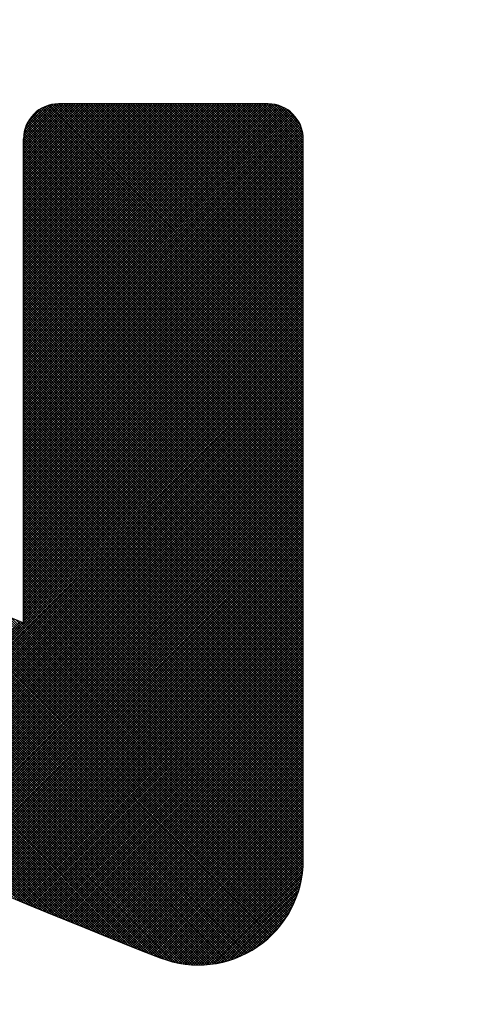
# Model space of a CAD drawing. Units: millimetres. Extents: x 40881 to 54938, y 3497 to 13062.
# Drawn here: x 51218 to 51221, y 11995 to 12002 of the extents above; entities that cross this region are included whole.
import ezdxf

# ---------------------------------------------------------------- set-up
doc = ezdxf.new("R2010")
doc.units = ezdxf.units.MM
doc.layers.add('CK_LEVEL_1', color=7, linetype='Continuous')
doc.styles.get("Standard").update_dxf_attribs({"font": 'txt.shx', "height": 100})
doc.dimstyles.new('ISO-25', dxfattribs={"dimtxt": 100, "dimasz": 100, "dimexe": 1.25, "dimexo": 20, "dimgap": 40, "dimtad": 1, "dimtih": 1, "dimtoh": 1, "dimdsep": 46, "dimtxsty": 'Standard', "dimcen": 100, "dimadec": 0, "dimazin": 0, "dimtfac": 1, "dimtmove": 0, "dimatfit": 3, "dimfxl": 1, "dimarcsym": 0})

# ---------------------------------------------------------------- blocks, each defined once
blk = doc.blocks.new('*D137')
at = {"color": 0, "lineweight": -2}
for p, q in [((50784.6756, 12641.8685), (50784.6756, 12822.6161)), ((52623.8639, 11648.0789), (52623.8639, 12822.6161)), ((50884.6756, 12821.3661), (52523.8639, 12821.3661))]:
    blk.add_line(p, q, dxfattribs=at)
at = {"color": 0}
for points in [[(50884.6756, 12838.0328), (50884.6756, 12804.6994), (50784.6756, 12821.3661)], [(52523.8639, 12838.0328), (52523.8639, 12804.6994), (52623.8639, 12821.3661)]]:
    blk.add_solid(points, dxfattribs=at)
at = {"layer": 'DEFPOINTS', "color": 0}
for p in [(52623.8639, 12821.3661), (50784.6756, 12621.8685), (52623.8639, 11628.0789)]:
    blk.add_point(p, dxfattribs=at)
at = {"color": 0, "insert": (51704.2697, 12911.3661), "char_height": 100, "attachment_point": 5}
blk.add_mtext('INTERNAL PROJECTION', dxfattribs=at)
blk = doc.blocks.new('*X21')
at = {"layer": 'CK_LEVEL_1', "color": 5, "linetype": 'Continuous'}
for p, q in [((146.9941, 480.1523), (145.3158, 478.474)), ((146.9771, 480.1523), (145.3158, 478.4909)), ((146.9602, 480.1523), (145.3158, 478.5079)), ((146.9432, 480.1523), (145.3158, 478.5249)), ((146.9262, 480.1523), (145.3158, 478.5418)), ((146.9093, 480.1523), (145.3158, 478.5588)), ((146.8923, 480.1523), (145.3158, 478.5758)), ((146.8753, 480.1523), (145.3158, 478.5928)), ((146.8583, 480.1523), (145.3158, 478.6097)), ((146.8414, 480.1523), (145.3158, 478.6267)), ((146.8244, 480.1523), (145.3158, 478.6437)), ((146.8074, 480.1523), (145.3158, 478.6606)), ((146.7905, 480.1523), (145.3158, 478.6776)), ((146.7735, 480.1523), (145.3158, 478.6946)), ((146.7565, 480.1523), (145.3158, 478.7115)), ((146.7396, 480.1523), (145.3158, 478.7285)), ((146.7226, 480.1523), (145.3158, 478.7455)), ((146.7056, 480.1523), (145.3158, 478.7625)), ((146.6886, 480.1523), (145.3158, 478.7794)), ((146.6717, 480.1523), (145.3158, 478.7964)), ((146.6547, 480.1523), (145.3158, 478.8134)), ((146.6377, 480.1523), (145.3158, 478.8303)), ((146.6208, 480.1523), (145.3158, 478.8473)), ((146.6038, 480.1523), (145.3158, 478.8643)), ((146.5868, 480.1523), (145.3158, 478.8813)), ((146.5699, 480.1523), (145.3158, 478.8982)), ((146.5529, 480.1523), (145.3158, 478.9152)), ((146.5359, 480.1523), (145.3158, 478.9322)), ((146.5189, 480.1523), (145.3158, 478.9491)), ((146.502, 480.1523), (145.3158, 478.9661)), ((146.485, 480.1523), (145.3158, 478.9831)), ((146.468, 480.1523), (145.3158, 479)), ((146.4511, 480.1523), (145.3158, 479.017)), ((146.4341, 480.1523), (145.3158, 479.034)), ((146.4171, 480.1523), (145.3158, 479.051)), ((146.4002, 480.1523), (145.3158, 479.0679)), ((146.3832, 480.1523), (145.3158, 479.0849)), ((146.3662, 480.1523), (145.3158, 479.1019)), ((146.3492, 480.1523), (145.3158, 479.1188)), ((146.3323, 480.1523), (145.3158, 479.1358)), ((146.3153, 480.1523), (145.3158, 479.1528)), ((146.2983, 480.1523), (145.3158, 479.1697)), ((146.2814, 480.1523), (145.3158, 479.1867)), ((146.2644, 480.1523), (145.3158, 479.2037)), ((146.2474, 480.1523), (145.3158, 479.2207)), ((146.2304, 480.1523), (145.3158, 479.2376)), ((146.2135, 480.1523), (145.3158, 479.2546)), ((146.1965, 480.1523), (145.3158, 479.2716)), ((146.1795, 480.1523), (145.3158, 479.2885)), ((146.1626, 480.1523), (145.3158, 479.3055)), ((146.1456, 480.1523), (145.3158, 479.3225)), ((146.1286, 480.1523), (145.3158, 479.3394)), ((146.1117, 480.1523), (145.3158, 479.3564)), ((146.0947, 480.1523), (145.3158, 479.3734)), ((146.0777, 480.1523), (145.3158, 479.3904)), ((146.0607, 480.1523), (145.3158, 479.4073)), ((146.0438, 480.1523), (145.3158, 479.4243)), ((146.0268, 480.1523), (145.3158, 479.4413)), ((146.0098, 480.1523), (145.3158, 479.4582)), ((145.9929, 480.1523), (145.3158, 479.4752)), ((145.9759, 480.1523), (145.3158, 479.4922)), ((145.9589, 480.1523), (145.3158, 479.5091)), ((145.942, 480.1523), (145.3158, 479.5261)), ((145.925, 480.1523), (145.3158, 479.5431)), ((145.908, 480.1523), (145.3158, 479.5601)), ((145.891, 480.1523), (145.3158, 479.577)), ((145.8741, 480.1523), (145.3158, 479.594)), ((145.8571, 480.1523), (145.3158, 479.611)), ((145.8401, 480.1523), (145.3158, 479.6279)), ((145.8232, 480.1523), (145.3158, 479.6449)), ((145.8062, 480.1523), (145.3158, 479.6619)), ((145.7892, 480.1523), (145.3158, 479.6788)), ((145.7723, 480.1523), (145.3158, 479.6958)), ((145.7553, 480.1523), (145.3158, 479.7128)), ((145.7383, 480.1523), (145.3158, 479.7298)), ((145.7213, 480.1523), (145.3158, 479.7467)), ((145.7044, 480.1523), (145.3158, 479.7637)), ((145.6874, 480.1523), (145.3158, 479.7807)), ((145.6704, 480.1523), (145.3158, 479.7976)), ((145.6535, 480.1523), (145.3158, 479.8146)), ((145.6365, 480.1523), (145.3158, 479.8316)), ((145.6195, 480.1523), (145.3158, 479.8485)), ((145.6026, 480.1523), (145.3158, 479.8655)), ((145.5856, 480.1523), (145.3158, 479.8825)), ((145.5686, 480.1523), (145.3158, 479.8995)), ((145.5516, 480.1523), (145.3158, 479.9165)), ((147.0111, 480.1523), (145.3162, 478.4575)), ((145.5337, 480.1513), (145.3168, 479.9344)), ((147.028, 480.1523), (145.3177, 478.442)), ((145.514, 480.1486), (145.3194, 479.954)), ((147.045, 480.1523), (145.32, 478.4273)), ((147.062, 480.1523), (145.3231, 478.4134)), ((145.4921, 480.1437), (145.3244, 479.9759)), ((147.079, 480.1523), (145.3269, 478.4002)), ((147.0959, 480.1523), (145.3312, 478.3876)), ((145.4666, 480.1351), (145.333, 480.0015)), ((147.1129, 480.1523), (145.3362, 478.3756)), ((147.1299, 480.1523), (145.3416, 478.364)), ((147.1468, 480.1523), (145.3475, 478.353)), ((145.433, 480.1185), (145.3495, 480.035)), ((147.1638, 480.1523), (145.354, 478.3425)), ((147.1808, 480.1523), (145.3608, 478.3324)), ((147.1977, 480.1523), (145.3681, 478.3227)), ((147.2147, 480.1523), (145.3759, 478.3135)), ((147.2317, 480.1523), (145.3841, 478.3047)), ((147.2487, 480.1523), (145.3927, 478.2963)), ((147.2656, 480.1523), (145.4017, 478.2883)), ((147.2826, 480.1523), (145.4111, 478.2808)), ((147.2856, 478.2323), (145.4128, 480.1051)), ((147.2996, 480.1523), (145.421, 478.2737)), ((147.3025, 478.2323), (145.4228, 480.1121)), ((147.3165, 480.1523), (145.4314, 478.2671)), ((147.3195, 478.2323), (145.4332, 480.1186)), ((147.3335, 480.1523), (145.4422, 478.2609)), ((147.3365, 478.2323), (145.4441, 480.1247)), ((147.3505, 480.1523), (145.4534, 478.2553)), ((147.3534, 478.2323), (145.4555, 480.1303)), ((147.3674, 480.1523), (145.4652, 478.2501)), ((147.3704, 478.2323), (145.4673, 480.1354)), ((147.3844, 480.1523), (145.4776, 478.2454)), ((147.3874, 478.2323), (145.4798, 480.1399)), ((147.4014, 480.1523), (145.4905, 478.2414)), ((147.4043, 478.2323), (145.4928, 480.1439)), ((147.4184, 480.1523), (145.504, 478.238)), ((147.4213, 478.2323), (145.5065, 480.1472)), ((147.4353, 480.1523), (145.5183, 478.2353)), ((147.4383, 478.2323), (145.5209, 480.1497)), ((147.4523, 480.1523), (145.5334, 478.2334)), ((147.4553, 478.2323), (145.5361, 480.1515)), ((147.4693, 480.1523), (145.5494, 478.2324)), ((147.4722, 478.2323), (145.5523, 480.1523)), ((147.4862, 480.1523), (145.5663, 478.2323)), ((147.4892, 478.2323), (145.5692, 480.1523)), ((147.5032, 480.1523), (145.5833, 478.2323)), ((147.5062, 478.2323), (145.5862, 480.1523)), ((147.5202, 480.1523), (145.6002, 478.2323)), ((147.5231, 478.2323), (145.6032, 480.1523)), ((147.5371, 480.1523), (145.6172, 478.2323)), ((147.5401, 478.2323), (145.6202, 480.1523)), ((147.5541, 480.1523), (145.6342, 478.2323)), ((147.5571, 478.2323), (145.6371, 480.1523)), ((147.5711, 480.1523), (145.6511, 478.2323)), ((147.574, 478.2323), (145.6541, 480.1523)), ((147.5881, 480.1523), (145.6681, 478.2323)), ((147.591, 478.2323), (145.6711, 480.1523)), ((147.605, 480.1523), (145.6851, 478.2323)), ((147.608, 478.2323), (145.688, 480.1523)), ((147.622, 480.1523), (145.702, 478.2323)), ((147.625, 478.2323), (145.705, 480.1523)), ((147.639, 480.1523), (145.719, 478.2323)), ((147.6419, 478.2323), (145.722, 480.1523)), ((147.6559, 480.1523), (145.736, 478.2323)), ((147.6589, 478.2323), (145.7389, 480.1523)), ((147.6729, 480.1523), (145.753, 478.2323)), ((147.6759, 478.2323), (145.7559, 480.1523)), ((147.6899, 480.1523), (145.7699, 478.2323)), ((147.6928, 478.2323), (145.7729, 480.1523)), ((147.7069, 480.1523), (145.7869, 478.2323)), ((147.7098, 478.2323), (145.7899, 480.1523)), ((147.7238, 480.1523), (145.8039, 478.2323)), ((147.7268, 478.2323), (145.8068, 480.1523)), ((147.7408, 480.1523), (145.8208, 478.2323)), ((147.7437, 478.2323), (145.8238, 480.1523)), ((147.7578, 480.1523), (145.8378, 478.2323)), ((147.7607, 478.2323), (145.8408, 480.1523)), ((147.7747, 480.1523), (145.8548, 478.2323)), ((147.7777, 478.2323), (145.8577, 480.1523)), ((147.7917, 480.1523), (145.8717, 478.2323)), ((147.7947, 478.2323), (145.8747, 480.1523)), ((147.8087, 480.1523), (145.8887, 478.2323)), ((147.8116, 478.2323), (145.8917, 480.1523)), ((147.8256, 480.1523), (145.9057, 478.2323)), ((147.8286, 478.2323), (145.9086, 480.1523)), ((147.8426, 480.1523), (145.9227, 478.2323)), ((147.8456, 478.2323), (145.9256, 480.1523)), ((147.8596, 480.1523), (145.9396, 478.2323)), ((147.8625, 478.2323), (145.9426, 480.1523)), ((147.8766, 480.1523), (145.9566, 478.2323)), ((147.8795, 478.2323), (145.9596, 480.1523)), ((147.8935, 480.1523), (145.9736, 478.2323)), ((147.8965, 478.2323), (145.9765, 480.1523)), ((147.9105, 480.1523), (145.9905, 478.2323)), ((147.9135, 478.2323), (145.9935, 480.1523)), ((147.9275, 480.1523), (146.0075, 478.2323)), ((147.9304, 478.2323), (146.0105, 480.1523)), ((147.9444, 480.1523), (146.0245, 478.2323)), ((147.9474, 478.2323), (146.0274, 480.1523)), ((147.9614, 480.1523), (146.0415, 478.2323)), ((147.9644, 478.2323), (146.0444, 480.1523)), ((147.9784, 480.1523), (146.0584, 478.2323)), ((147.9813, 478.2323), (146.0614, 480.1523)), ((147.9953, 480.1523), (146.0754, 478.2323)), ((147.9983, 478.2323), (146.0784, 480.1523)), ((148.0123, 480.1523), (146.0924, 478.2323)), ((148.0153, 478.2323), (146.0953, 480.1523)), ((148.0293, 480.1523), (146.1093, 478.2323)), ((148.0322, 478.2323), (146.1123, 480.1523)), ((148.0463, 480.1523), (146.1263, 478.2323)), ((148.0492, 478.2323), (146.1293, 480.1523)), ((148.0632, 480.1523), (146.1433, 478.2323)), ((148.0662, 478.2323), (146.1462, 480.1523)), ((148.0802, 480.1523), (146.1602, 478.2323)), ((148.0832, 478.2323), (146.1632, 480.1523)), ((148.0972, 480.1523), (146.1772, 478.2323)), ((148.1001, 478.2323), (146.1802, 480.1523)), ((148.1141, 480.1523), (146.1942, 478.2323)), ((148.1171, 478.2323), (146.1971, 480.1523)), ((148.1311, 480.1523), (146.2112, 478.2323)), ((148.1341, 478.2323), (146.2141, 480.1523)), ((148.1481, 480.1523), (146.2281, 478.2323)), ((148.151, 478.2323), (146.2311, 480.1523)), ((148.165, 480.1523), (146.2451, 478.2323)), ((148.168, 478.2323), (146.2481, 480.1523)), ((148.182, 480.1523), (146.2621, 478.2323)), ((148.185, 478.2323), (146.265, 480.1523)), ((148.199, 480.1523), (146.279, 478.2323)), ((148.2019, 478.2323), (146.282, 480.1523)), ((148.216, 480.1523), (146.296, 478.2323)), ((148.2189, 478.2323), (146.299, 480.1523)), ((148.2329, 480.1523), (146.313, 478.2323)), ((148.2359, 478.2323), (146.3159, 480.1523)), ((148.2499, 480.1523), (146.3299, 478.2323)), ((148.2529, 478.2323), (146.3329, 480.1523)), ((148.2669, 480.1523), (146.3469, 478.2323)), ((148.2698, 478.2323), (146.3499, 480.1523)), ((148.2838, 480.1523), (146.3639, 478.2323)), ((148.2868, 478.2323), (146.3668, 480.1523)), ((148.3008, 480.1523), (146.3809, 478.2323)), ((148.3038, 478.2323), (146.3838, 480.1523)), ((148.3178, 480.1523), (146.3978, 478.2323)), ((148.3207, 478.2323), (146.4008, 480.1523)), ((148.3347, 480.1523), (146.4148, 478.2323)), ((148.3377, 478.2323), (146.4178, 480.1523)), ((148.3517, 480.1523), (146.4318, 478.2323)), ((148.3547, 478.2323), (146.4347, 480.1523)), ((148.3687, 480.1523), (146.4487, 478.2323)), ((148.3716, 478.2323), (146.4517, 480.1523)), ((148.3857, 480.1523), (146.4657, 478.2323)), ((148.3886, 478.2323), (146.4687, 480.1523)), ((148.4026, 480.1523), (146.4827, 478.2323)), ((148.4056, 478.2323), (146.4856, 480.1523)), ((148.4196, 480.1523), (146.4996, 478.2323)), ((148.4226, 478.2323), (146.5026, 480.1523)), ((148.4366, 480.1523), (146.5166, 478.2323)), ((148.4395, 478.2323), (146.5196, 480.1523)), ((148.4535, 480.1523), (146.5336, 478.2323)), ((148.4565, 478.2323), (146.5365, 480.1523)), ((148.4705, 480.1523), (146.5506, 478.2323)), ((148.4735, 478.2323), (146.5535, 480.1523)), ((148.4875, 480.1523), (146.5675, 478.2323)), ((148.4904, 478.2323), (146.5705, 480.1523)), ((148.5044, 480.1523), (146.5845, 478.2323)), ((148.5074, 478.2323), (146.5875, 480.1523)), ((148.5214, 480.1523), (146.6015, 478.2323)), ((148.5244, 478.2323), (146.6044, 480.1523)), ((148.5384, 480.1523), (146.6184, 478.2323)), ((148.5413, 478.2323), (146.6214, 480.1523)), ((148.5554, 480.1523), (146.6354, 478.2323)), ((148.5583, 478.2323), (146.6384, 480.1523)), ((148.5723, 480.1523), (146.6524, 478.2323)), ((148.5753, 478.2323), (146.6553, 480.1523)), ((148.5893, 480.1523), (146.6693, 478.2323)), ((148.5923, 478.2323), (146.6723, 480.1523)), ((148.6063, 480.1523), (146.6863, 478.2323)), ((148.6092, 478.2323), (146.6893, 480.1523)), ((148.6232, 480.1523), (146.7033, 478.2323)), ((148.6262, 478.2323), (146.7062, 480.1523)), ((148.6402, 480.1523), (146.7203, 478.2323)), ((148.6432, 478.2323), (146.7232, 480.1523)), ((148.6572, 480.1523), (146.7372, 478.2323)), ((148.6601, 478.2323), (146.7402, 480.1523)), ((148.6741, 480.1523), (146.7542, 478.2323)), ((148.6771, 478.2323), (146.7572, 480.1523)), ((148.6911, 480.1523), (146.7712, 478.2323)), ((148.6941, 478.2323), (146.7741, 480.1523)), ((148.7081, 480.1523), (146.7881, 478.2323)), ((148.711, 478.2323), (146.7911, 480.1523)), ((148.7251, 480.1523), (146.8051, 478.2323)), ((148.728, 478.2323), (146.8081, 480.1523)), ((148.742, 480.1523), (146.8221, 478.2323)), ((148.745, 478.2323), (146.825, 480.1523)), ((148.759, 480.1523), (146.839, 478.2323)), ((148.762, 478.2323), (146.842, 480.1523)), ((148.776, 480.1523), (146.856, 478.2323)), ((148.7789, 478.2323), (146.859, 480.1523)), ((148.7929, 480.1523), (146.873, 478.2323)), ((148.7959, 478.2323), (146.8759, 480.1523)), ((148.8099, 480.1523), (146.89, 478.2323)), ((148.8129, 478.2323), (146.8929, 480.1523)), ((148.8269, 480.1523), (146.9069, 478.2323)), ((148.8298, 478.2323), (146.9099, 480.1523)), ((148.8438, 480.1523), (146.9239, 478.2323)), ((148.8468, 478.2323), (146.9269, 480.1523)), ((148.8608, 480.1523), (146.9409, 478.2323)), ((148.8638, 478.2323), (146.9438, 480.1523)), ((148.8778, 480.1523), (146.9578, 478.2323)), ((150.2148, 476.8982), (146.9608, 480.1523)), ((148.8948, 480.1523), (146.9748, 478.2323)), ((150.2202, 476.9099), (146.9778, 480.1523)), ((148.9117, 480.1523), (146.9918, 478.2323)), ((150.2255, 476.9215), (146.9947, 480.1523)), ((148.9287, 480.1523), (147.0087, 478.2323)), ((150.2308, 476.9332), (147.0117, 480.1523)), ((148.9457, 480.1523), (147.0257, 478.2323)), ((150.2361, 476.9449), (147.0287, 480.1523)), ((148.9626, 480.1523), (147.0427, 478.2323)), ((150.2414, 476.9565), (147.0456, 480.1523)), ((148.9796, 480.1523), (147.0597, 478.2323)), ((150.2467, 476.9682), (147.0626, 480.1523)), ((148.9966, 480.1523), (147.0766, 478.2323)), ((150.252, 476.9799), (147.0796, 480.1523)), ((149.0136, 480.1523), (147.0936, 478.2323)), ((150.2573, 476.9915), (147.0966, 480.1523)), ((149.0305, 480.1523), (147.1106, 478.2323)), ((150.2626, 477.0032), (147.1135, 480.1523)), ((149.0475, 480.1523), (147.1275, 478.2323)), ((150.2679, 477.0149), (147.1305, 480.1523)), ((149.0645, 480.1523), (147.1445, 478.2323)), ((150.2732, 477.0266), (147.1475, 480.1523)), ((149.0814, 480.1523), (147.1615, 478.2323)), ((150.2785, 477.0382), (147.1644, 480.1523)), ((149.0984, 480.1523), (147.1785, 478.2323)), ((150.2838, 477.0499), (147.1814, 480.1523)), ((149.1154, 480.1523), (147.1954, 478.2323)), ((150.2891, 477.0616), (147.1984, 480.1523)), ((149.1323, 480.1523), (147.2124, 478.2323)), ((150.2943, 477.0733), (147.2153, 480.1523)), ((149.1493, 480.1523), (147.2294, 478.2323)), ((150.2996, 477.085), (147.2323, 480.1523)), ((149.1663, 480.1523), (147.2463, 478.2323)), ((150.3049, 477.0967), (147.2493, 480.1523)), ((149.1833, 480.1523), (147.2633, 478.2323)), ((150.3102, 477.1084), (147.2663, 480.1523)), ((149.2002, 480.1523), (147.2803, 478.2323)), ((150.3154, 477.1201), (147.2832, 480.1523)), ((149.2172, 480.1523), (147.2972, 478.2323)), ((150.3207, 477.1318), (147.3002, 480.1523)), ((149.2342, 480.1523), (147.3142, 478.2323)), ((150.3259, 477.1435), (147.3172, 480.1523)), ((149.2511, 480.1523), (147.3312, 478.2323)), ((150.3312, 477.1552), (147.3341, 480.1523)), ((149.2681, 480.1523), (147.3482, 478.2323)), ((150.3365, 477.1669), (147.3511, 480.1523)), ((149.2851, 480.1523), (147.3651, 478.2323)), ((150.3417, 477.1787), (147.3681, 480.1523)), ((149.302, 480.1523), (147.3821, 478.2323)), ((150.347, 477.1904), (147.3851, 480.1523)), ((149.319, 480.1523), (147.3991, 478.2323)), ((150.3522, 477.2021), (147.402, 480.1523)), ((149.336, 480.1523), (147.416, 478.2323)), ((150.3575, 477.2138), (147.419, 480.1523)), ((149.353, 480.1523), (147.433, 478.2323)), ((150.3627, 477.2256), (147.436, 480.1523)), ((149.3699, 480.1523), (147.45, 478.2323)), ((150.3679, 477.2373), (147.4529, 480.1523)), ((149.3869, 480.1523), (147.4669, 478.2323)), ((150.3732, 477.249), (147.4699, 480.1523)), ((149.4039, 480.1523), (147.4839, 478.2323)), ((150.3784, 477.2608), (147.4869, 480.1523)), ((149.4208, 480.1523), (147.5009, 478.2323)), ((150.3836, 477.2725), (147.5038, 480.1523)), ((149.4378, 480.1523), (147.5179, 478.2323)), ((150.3889, 477.2842), (147.5208, 480.1523)), ((149.4548, 480.1523), (147.5348, 478.2323)), ((150.3941, 477.296), (147.5378, 480.1523)), ((149.4717, 480.1523), (147.5518, 478.2323)), ((150.3993, 477.3077), (147.5548, 480.1523)), ((149.4887, 480.1523), (147.5688, 478.2323)), ((150.4045, 477.3195), (147.5717, 480.1523)), ((149.5057, 480.1523), (147.5857, 478.2323)), ((150.4097, 477.3312), (147.5887, 480.1523)), ((149.5227, 480.1523), (147.6027, 478.2323)), ((150.415, 477.343), (147.6057, 480.1523)), ((149.5396, 480.1523), (147.6197, 478.2323)), ((150.4202, 477.3548), (147.6226, 480.1523)), ((149.5566, 480.1523), (147.6366, 478.2323)), ((150.4254, 477.3665), (147.6396, 480.1523)), ((149.5736, 480.1523), (147.6536, 478.2323)), ((150.4306, 477.3783), (147.6566, 480.1523)), ((149.5905, 480.1523), (147.6706, 478.2323)), ((150.4358, 477.3901), (147.6735, 480.1523)), ((149.6075, 480.1523), (147.6876, 478.2323)), ((150.441, 477.4018), (147.6905, 480.1523)), ((149.6245, 480.1523), (147.7045, 478.2323)), ((150.4462, 477.4136), (147.7075, 480.1523)), ((149.6414, 480.1523), (147.7215, 478.2323)), ((150.4514, 477.4254), (147.7245, 480.1523)), ((149.6584, 480.1523), (147.7385, 478.2323)), ((150.4565, 477.4372), (147.7414, 480.1523)), ((149.6754, 480.1523), (147.7554, 478.2323)), ((150.4617, 477.449), (147.7584, 480.1523)), ((149.6924, 480.1523), (147.7724, 478.2323)), ((150.4669, 477.4607), (147.7754, 480.1523)), ((149.7093, 480.1523), (147.7894, 478.2323)), ((150.4721, 477.4725), (147.7923, 480.1523)), ((149.7263, 480.1523), (147.8063, 478.2323)), ((150.4773, 477.4843), (147.8093, 480.1523)), ((149.7433, 480.1523), (147.8233, 478.2323)), ((150.4824, 477.4961), (147.8263, 480.1523)), ((149.7602, 480.1523), (147.8403, 478.2323)), ((150.4876, 477.5079), (147.8432, 480.1523)), ((149.7772, 480.1523), (147.8573, 478.2323)), ((150.4928, 477.5197), (147.8602, 480.1523)), ((149.7942, 480.1523), (147.8742, 478.2323)), ((150.498, 477.5315), (147.8772, 480.1523)), ((149.8111, 480.1523), (147.8912, 478.2323)), ((150.5031, 477.5433), (147.8942, 480.1523)), ((149.8281, 480.1523), (147.9082, 478.2323)), ((150.5083, 477.5551), (147.9111, 480.1523)), ((149.8451, 480.1523), (147.9251, 478.2323)), ((150.5134, 477.567), (147.9281, 480.1523)), ((149.8621, 480.1523), (147.9421, 478.2323)), ((150.5186, 477.5788), (147.9451, 480.1523)), ((149.879, 480.1523), (147.9591, 478.2323)), ((150.5237, 477.5906), (147.962, 480.1523)), ((149.896, 480.1523), (147.976, 478.2323)), ((150.5289, 477.6024), (147.979, 480.1523)), ((149.913, 480.1523), (147.993, 478.2323)), ((150.534, 477.6142), (147.996, 480.1523)), ((149.9299, 480.1523), (148.01, 478.2323)), ((150.5392, 477.6261), (148.0129, 480.1523)), ((149.9469, 480.1523), (148.027, 478.2323)), ((150.5443, 477.6379), (148.0299, 480.1523)), ((149.9639, 480.1523), (148.0439, 478.2323)), ((150.5494, 477.6497), (148.0469, 480.1523)), ((149.9808, 480.1523), (148.0609, 478.2323)), ((150.5546, 477.6616), (148.0639, 480.1523)), ((149.9978, 480.1523), (148.0779, 478.2323)), ((150.5597, 477.6734), (148.0808, 480.1523)), ((150.0148, 480.1523), (148.0948, 478.2323)), ((150.5648, 477.6852), (148.0978, 480.1523)), ((150.0318, 480.1523), (148.1118, 478.2323)), ((150.57, 477.6971), (148.1148, 480.1523)), ((150.0487, 480.1523), (148.1288, 478.2323)), ((150.5751, 477.7089), (148.1317, 480.1523)), ((150.0657, 480.1523), (148.1457, 478.2323)), ((150.5802, 477.7208), (148.1487, 480.1523)), ((150.0827, 480.1523), (148.1627, 478.2323)), ((150.5853, 477.7326), (148.1657, 480.1523)), ((150.0996, 480.1523), (148.1797, 478.2323)), ((150.5904, 477.7445), (148.1826, 480.1523)), ((150.1166, 480.1523), (148.1967, 478.2323)), ((150.5955, 477.7564), (148.1996, 480.1523)), ((150.1336, 480.1523), (148.2136, 478.2323)), ((150.6007, 477.7682), (148.2166, 480.1523)), ((150.1505, 480.1523), (148.2306, 478.2323)), ((150.6058, 477.7801), (148.2336, 480.1523)), ((150.1675, 480.1523), (148.2476, 478.2323)), ((150.6109, 477.792), (148.2505, 480.1523)), ((150.1845, 480.1523), (148.2645, 478.2323)), ((150.616, 477.8038), (148.2675, 480.1523)), ((150.2015, 480.1523), (148.2815, 478.2323)), ((150.6211, 477.8157), (148.2845, 480.1523)), ((150.2184, 480.1523), (148.2985, 478.2323)), ((150.6261, 477.8276), (148.3014, 480.1523)), ((150.2354, 480.1523), (148.3154, 478.2323)), ((150.6312, 477.8395), (148.3184, 480.1523)), ((150.2524, 480.1523), (148.3324, 478.2323)), ((150.6363, 477.8514), (148.3354, 480.1523)), ((150.2693, 480.1523), (148.3494, 478.2323)), ((150.6414, 477.8632), (148.3523, 480.1523)), ((150.2863, 480.1523), (148.3664, 478.2323)), ((150.6465, 477.8751), (148.3693, 480.1523)), ((150.3033, 480.1523), (148.3833, 478.2323)), ((150.6516, 477.887), (148.3863, 480.1523)), ((150.3203, 480.1523), (148.4003, 478.2323)), ((150.6566, 477.8989), (148.4033, 480.1523)), ((150.3372, 480.1523), (148.4173, 478.2323)), ((150.6617, 477.9108), (148.4202, 480.1523)), ((150.3542, 480.1523), (148.4342, 478.2323)), ((150.6668, 477.9227), (148.4372, 480.1523)), ((150.3712, 480.1523), (148.4512, 478.2323)), ((150.6718, 477.9346), (148.4542, 480.1523)), ((150.3881, 480.1523), (148.4682, 478.2323)), ((150.6769, 477.9465), (148.4711, 480.1523)), ((150.4051, 480.1523), (148.4852, 478.2323)), ((150.682, 477.9584), (148.4881, 480.1523)), ((150.4221, 480.1523), (148.5021, 478.2323)), ((150.687, 477.9703), (148.5051, 480.1523)), ((150.439, 480.1523), (148.5191, 478.2323)), ((150.6921, 477.9823), (148.522, 480.1523)), ((150.456, 480.1523), (148.5361, 478.2323)), ((150.6971, 477.9942), (148.539, 480.1523)), ((150.473, 480.1523), (148.553, 478.2323)), ((150.7022, 478.0061), (148.556, 480.1523)), ((150.49, 480.1523), (148.57, 478.2323)), ((150.7072, 478.018), (148.573, 480.1523)), ((150.5069, 480.1523), (148.587, 478.2323)), ((150.7123, 478.03), (148.5899, 480.1523)), ((150.5236, 480.152), (148.6039, 478.2323)), ((150.7173, 478.0419), (148.6069, 480.1523)), ((150.54, 480.1514), (148.6209, 478.2323)), ((150.7223, 478.0538), (148.6239, 480.1523)), ((150.556, 480.1504), (148.6379, 478.2323)), ((150.7274, 478.0658), (148.6408, 480.1523)), ((150.5717, 480.1492), (148.6549, 478.2323)), ((150.7324, 478.0777), (148.6578, 480.1523)), ((150.587, 480.1475), (148.6718, 478.2323)), ((150.7374, 478.0896), (148.6748, 480.1523)), ((150.6021, 480.1456), (148.6888, 478.2323)), ((150.7425, 478.1016), (148.6918, 480.1523)), ((150.6169, 480.1435), (148.7058, 478.2323)), ((150.7475, 478.1135), (148.7087, 480.1523)), ((150.6314, 480.141), (148.7227, 478.2323)), ((150.7525, 478.1255), (148.7257, 480.1523)), ((150.6457, 480.1383), (148.7397, 478.2323)), ((150.7575, 478.1374), (148.7427, 480.1523)), ((150.6597, 480.1354), (148.7567, 478.2323)), ((150.7625, 478.1494), (148.7596, 480.1523)), ((150.6735, 480.1322), (148.7736, 478.2323)), ((150.7675, 478.1614), (148.7766, 480.1523)), ((150.687, 480.1288), (148.7906, 478.2323)), ((150.7725, 478.1733), (148.7936, 480.1523)), ((150.7004, 480.1251), (148.8076, 478.2323)), ((150.7775, 478.1853), (148.8105, 480.1523)), ((150.7135, 480.1213), (148.8246, 478.2323)), ((150.7825, 478.1973), (148.8275, 480.1523)), ((150.7264, 480.1172), (148.8415, 478.2323)), ((150.7875, 478.2092), (148.8445, 480.1523)), ((150.7761, 480.0991), (148.8542, 478.1771)), ((150.7391, 480.113), (148.8585, 478.2323)), ((150.7925, 478.2212), (148.8615, 480.1523)), ((150.764, 480.1039), (148.8664, 478.2063)), ((150.7517, 480.1085), (148.8755, 478.2323)), ((150.7975, 478.2332), (148.8784, 480.1523)), ((150.8025, 478.2452), (148.8954, 480.1523)), ((150.8075, 478.2572), (148.9124, 480.1523)), ((150.8125, 478.2691), (148.9293, 480.1523)), ((150.8175, 478.2811), (148.9463, 480.1523)), ((150.8224, 478.2931), (148.9633, 480.1523)), ((150.8274, 478.3051), (148.9802, 480.1523)), ((150.8324, 478.3171), (148.9972, 480.1523)), ((150.8374, 478.3291), (149.0142, 480.1523)), ((150.8423, 478.3411), (149.0312, 480.1523)), ((150.8473, 478.3531), (149.0481, 480.1523)), ((150.8522, 478.3651), (149.0651, 480.1523)), ((150.8572, 478.3772), (149.0821, 480.1523)), ((150.8622, 478.3892), (149.099, 480.1523)), ((150.8671, 478.4012), (149.116, 480.1523)), ((150.872, 478.4132), (149.133, 480.1523)), ((150.877, 478.4252), (149.1499, 480.1523)), ((150.8819, 478.4373), (149.1669, 480.1523)), ((150.8869, 478.4493), (149.1839, 480.1523)), ((150.8918, 478.4613), (149.2009, 480.1523)), ((150.8967, 478.4734), (149.2178, 480.1523)), ((150.9017, 478.4854), (149.2348, 480.1523)), ((150.9066, 478.4975), (149.2518, 480.1523)), ((150.9115, 478.5095), (149.2687, 480.1523)), ((150.9164, 478.5216), (149.2857, 480.1523)), ((150.9214, 478.5336), (149.3027, 480.1523)), ((150.9263, 478.5457), (149.3196, 480.1523)), ((150.9312, 478.5577), (149.3366, 480.1523)), ((150.9361, 478.5698), (149.3536, 480.1523)), ((150.941, 478.5819), (149.3706, 480.1523)), ((150.9459, 478.5939), (149.3875, 480.1523)), ((150.9508, 478.606), (149.4045, 480.1523)), ((150.9557, 478.6181), (149.4215, 480.1523)), ((150.9606, 478.6302), (149.4384, 480.1523)), ((150.9655, 478.6422), (149.4554, 480.1523)), ((150.9704, 478.6543), (149.4724, 480.1523)), ((150.9752, 478.6664), (149.4893, 480.1523)), ((150.9801, 478.6785), (149.5063, 480.1523)), ((150.985, 478.6906), (149.5233, 480.1523)), ((150.9899, 478.7027), (149.5403, 480.1523)), ((150.9947, 478.7148), (149.5572, 480.1523)), ((150.9996, 478.7269), (149.5742, 480.1523)), ((151.0045, 478.739), (149.5912, 480.1523)), ((151.0093, 478.7511), (149.6081, 480.1523)), ((151.0142, 478.7632), (149.6251, 480.1523)), ((151.0191, 478.7753), (149.6421, 480.1523)), ((151.0239, 478.7874), (149.659, 480.1523)), ((151.0288, 478.7996), (149.676, 480.1523)), ((151.0336, 478.8117), (149.693, 480.1523)), ((151.0385, 478.8238), (149.71, 480.1523)), ((151.0433, 478.8359), (149.7269, 480.1523)), ((151.0481, 478.8481), (149.7439, 480.1523)), ((151.053, 478.8602), (149.7609, 480.1523)), ((151.0578, 478.8723), (149.7778, 480.1523)), ((151.0626, 478.8845), (149.7948, 480.1523)), ((151.0675, 478.8966), (149.8118, 480.1523)), ((151.0723, 478.9088), (149.8287, 480.1523)), ((151.0771, 478.9209), (149.8457, 480.1523)), ((151.0819, 478.9331), (149.8627, 480.1523)), ((151.0867, 478.9452), (149.8797, 480.1523)), ((151.0915, 478.9574), (149.8966, 480.1523)), ((151.0963, 478.9695), (149.9136, 480.1523)), ((151.1012, 478.9817), (149.9306, 480.1523)), ((151.106, 478.9939), (149.9475, 480.1523)), ((151.1108, 479.0061), (149.9645, 480.1523)), ((151.1155, 479.0182), (149.9815, 480.1523)), ((151.1203, 479.0304), (149.9985, 480.1523)), ((151.1251, 479.0426), (150.0154, 480.1523)), ((151.1299, 479.0548), (150.0324, 480.1523)), ((151.1347, 479.067), (150.0494, 480.1523)), ((151.1395, 479.0791), (150.0663, 480.1523)), ((151.1443, 479.0913), (150.0833, 480.1523)), ((151.149, 479.1035), (150.1003, 480.1523)), ((151.1538, 479.1157), (150.1172, 480.1523)), ((151.1586, 479.1279), (150.1342, 480.1523)), ((151.1633, 479.1401), (150.1512, 480.1523)), ((151.1681, 479.1523), (150.1682, 480.1523)), ((151.1729, 479.1646), (150.1851, 480.1523)), ((151.1776, 479.1768), (150.2021, 480.1523)), ((151.1822, 479.1892), (150.2191, 480.1523)), ((151.1866, 479.2018), (150.236, 480.1523)), ((151.1907, 479.2146), (150.253, 480.1523)), ((151.1947, 479.2275), (150.27, 480.1523)), ((151.1985, 479.2407), (150.2869, 480.1523)), ((151.2021, 479.2541), (150.3039, 480.1523)), ((151.2054, 479.2678), (150.3209, 480.1523)), ((151.2085, 479.2816), (150.3379, 480.1523)), ((151.2114, 479.2957), (150.3548, 480.1523)), ((151.214, 479.3101), (150.3718, 480.1523)), ((151.2164, 479.3247), (150.3888, 480.1523)), ((151.2185, 479.3396), (150.4057, 480.1523)), ((151.2203, 479.3547), (150.4227, 480.1523)), ((151.2218, 479.3702), (150.4397, 480.1523)), ((151.223, 479.386), (150.4566, 480.1523)), ((151.2238, 479.4021), (150.4736, 480.1523)), ((151.2243, 479.4186), (150.4906, 480.1523)), ((151.2245, 479.4354), (150.5076, 480.1523)), ((151.2242, 479.4526), (150.5248, 480.152)), ((151.2235, 479.4703), (150.5425, 480.1513)), ((151.2223, 479.4885), (150.5607, 480.1501)), ((151.2206, 479.5072), (150.5793, 480.1484)), ((151.2183, 479.5264), (150.5986, 480.1461)), ((151.2154, 479.5463), (150.6185, 480.1432)), ((151.2118, 479.5669), (150.639, 480.1396)), ((151.2074, 479.5882), (150.6604, 480.1352)), ((151.2021, 479.6105), (150.6827, 480.1299)), ((151.1957, 479.6339), (150.706, 480.1235)), ((151.188, 479.6585), (150.7307, 480.1158)), ((151.1788, 479.6847), (150.7569, 480.1066)), ((147.1498, 478.2323), (145.3486, 480.0335)), ((147.1668, 478.2323), (145.3551, 480.044)), ((147.1837, 478.2323), (145.3621, 480.054)), ((147.2007, 478.2323), (145.3695, 480.0636)), ((147.2177, 478.2323), (145.3773, 480.0727)), ((147.2346, 478.2323), (145.3855, 480.0815)), ((147.2516, 478.2323), (145.3942, 480.0898)), ((147.2686, 478.2323), (145.4033, 480.0976)), ((150.8986, 480.0349), (148.7173, 477.8536)), ((150.8882, 480.0415), (148.73, 477.8832)), ((150.8778, 480.048), (148.7426, 477.9128)), ((150.8671, 480.0543), (148.7552, 477.9424)), ((150.8563, 480.0605), (148.7677, 477.9719)), ((150.8454, 480.0665), (148.7802, 478.0013)), ((150.8342, 480.0723), (148.7926, 478.0307)), ((150.823, 480.078), (148.805, 478.0601)), ((150.8115, 480.0835), (148.8174, 478.0894)), ((150.7999, 480.0889), (148.8297, 478.1187)), ((150.7881, 480.0941), (148.842, 478.1479)), ((151.1675, 479.7129), (150.7851, 480.0954)), ((151.1536, 479.7439), (150.816, 480.0814)), ((151.1356, 479.7788), (150.851, 480.0634)), ((151.1108, 479.8206), (150.8927, 480.0386)), ((147.0649, 478.2323), (145.3237, 479.9736)), ((147.0819, 478.2323), (145.3276, 479.9867)), ((147.0989, 478.2323), (145.3321, 479.9992)), ((147.1159, 478.2323), (145.3371, 480.0111)), ((147.1328, 478.2323), (145.3426, 480.0226)), ((150.985, 479.9685), (148.6013, 477.5848)), ((150.9759, 479.9765), (148.6143, 477.6149)), ((150.9668, 479.9843), (148.6274, 477.6449)), ((150.9575, 479.9919), (148.6404, 477.6748)), ((150.948, 479.9994), (148.6533, 477.7047)), ((150.9384, 480.0068), (148.6662, 477.7346)), ((150.9287, 480.014), (148.6791, 477.7644)), ((150.9188, 480.0211), (148.6919, 477.7942)), ((150.9088, 480.0281), (148.7046, 477.8239)), ((151.0684, 479.88), (150.9521, 479.9962)), ((146.9971, 478.2323), (145.3158, 479.9136)), ((146.9801, 478.2323), (145.3158, 479.8967)), ((147.014, 478.2323), (145.3164, 479.9299)), ((147.031, 478.2323), (145.3181, 479.9453)), ((147.048, 478.2323), (145.3205, 479.9598)), ((151.052, 479.8998), (148.4948, 477.3426)), ((151.0441, 479.9089), (148.5083, 477.373)), ((151.0361, 479.9178), (148.5217, 477.4034)), ((151.0279, 479.9266), (148.5351, 477.4338)), ((151.0196, 479.9353), (148.5484, 477.4641)), ((151.0112, 479.9438), (148.5617, 477.4943)), ((151.0026, 479.9522), (148.5749, 477.5245)), ((150.9938, 479.9604), (148.5881, 477.5547)), ((146.9631, 478.2323), (145.3158, 479.8797)), ((146.9462, 478.2323), (145.3158, 479.8627)), ((146.9292, 478.2323), (145.3158, 479.8457)), ((146.9122, 478.2323), (145.3158, 479.8288)), ((151.1032, 479.8322), (148.399, 477.128)), ((151.0963, 479.8423), (148.4129, 477.1588)), ((151.0893, 479.8522), (148.4267, 477.1896)), ((151.0821, 479.862), (148.4404, 477.2203)), ((151.0748, 479.8717), (148.4541, 477.2509)), ((151.0674, 479.8812), (148.4677, 477.2815)), ((151.0598, 479.8906), (148.4813, 477.3121)), ((146.8952, 478.2323), (145.3158, 479.8118)), ((146.8783, 478.2323), (145.3158, 479.7948)), ((146.8613, 478.2323), (145.3158, 479.7779)), ((151.1412, 479.7684), (148.3149, 476.942)), ((151.1353, 479.7794), (148.329, 476.9732)), ((151.1292, 479.7903), (148.3431, 477.0042)), ((151.1229, 479.801), (148.3572, 477.0353)), ((151.1165, 479.8115), (148.3712, 477.0662)), ((151.1099, 479.8219), (148.3851, 477.0971)), ((146.8443, 478.2323), (145.3158, 479.7609)), ((146.8274, 478.2323), (145.3158, 479.7439)), ((146.8104, 478.2323), (145.3158, 479.727)), ((146.7934, 478.2323), (145.3158, 479.71)), ((151.1734, 479.6987), (148.2287, 476.7541)), ((151.1684, 479.7108), (148.2432, 476.7855)), ((151.1633, 479.7226), (148.2577, 476.817)), ((151.1581, 479.7343), (148.2721, 476.8483)), ((151.1526, 479.7458), (148.2864, 476.8796)), ((151.147, 479.7572), (148.3007, 476.9108)), ((146.7765, 478.2323), (145.3158, 479.693)), ((146.7595, 478.2323), (145.3158, 479.676)), ((146.7425, 478.2323), (145.3158, 479.6591)), ((146.7255, 478.2323), (145.3158, 479.6421)), ((151.1952, 479.6356), (148.1554, 476.5959)), ((151.1912, 479.6487), (148.1702, 476.6277)), ((151.187, 479.6615), (148.1849, 476.6593)), ((151.1827, 479.6741), (148.1996, 476.691)), ((151.1781, 479.6865), (148.2142, 476.7226)), ((146.7086, 478.2323), (145.3158, 479.6251)), ((146.6916, 478.2323), (145.3158, 479.6082)), ((146.6746, 478.2323), (145.3158, 479.5912)), ((146.6577, 478.2323), (145.3158, 479.5742)), ((151.2117, 479.5673), (148.0806, 476.4362)), ((151.2088, 479.5815), (148.0957, 476.4683)), ((151.2058, 479.5953), (148.1107, 476.5003)), ((151.2024, 479.609), (148.1257, 476.5322)), ((151.1989, 479.6224), (148.1406, 476.5641)), ((146.6407, 478.2323), (145.3158, 479.5573)), ((146.6237, 478.2323), (145.3158, 479.5403)), ((146.6068, 478.2323), (145.3158, 479.5233)), ((146.5898, 478.2323), (145.3158, 479.5063)), ((151.2219, 479.4927), (148.0043, 476.2751)), ((151.2204, 479.5082), (148.0197, 476.3074)), ((151.2187, 479.5234), (148.035, 476.3397)), ((151.2166, 479.5383), (148.0503, 476.372)), ((151.2143, 479.553), (148.0655, 476.4041)), ((146.5728, 478.2323), (145.3158, 479.4894)), ((146.5558, 478.2323), (145.3158, 479.4724)), ((146.5389, 478.2323), (145.3158, 479.4554)), ((146.5219, 478.2323), (145.3158, 479.4385)), ((151.2244, 479.4274), (147.9421, 476.145)), ((151.2244, 479.4442), (147.9577, 476.1776)), ((151.2239, 479.4607), (147.9733, 476.2102)), ((151.2231, 479.4769), (147.9888, 476.2426)), ((146.5049, 478.2323), (145.3158, 479.4215)), ((146.488, 478.2323), (145.3158, 479.4045)), ((146.471, 478.2323), (145.3158, 479.3876)), ((146.454, 478.2323), (145.3158, 479.3706)), ((151.2221, 479.3741), (147.8948, 476.0468)), ((151.2233, 479.3923), (147.9106, 476.0796)), ((151.2241, 479.4101), (147.9264, 476.1123)), ((146.437, 478.2323), (145.3158, 479.3536)), ((146.4201, 478.2323), (145.3158, 479.3366)), ((146.4031, 478.2323), (145.3158, 479.3197)), ((146.3861, 478.2323), (145.3158, 479.3027)), ((151.2113, 479.2955), (147.8307, 475.9149)), ((151.215, 479.3161), (147.8468, 475.9479)), ((151.218, 479.3361), (147.8629, 475.9809)), ((151.2203, 479.3554), (147.8789, 476.0139)), ((146.3692, 478.2323), (145.3158, 479.2857)), ((146.3522, 478.2323), (145.3158, 479.2688)), ((146.3352, 478.2323), (145.3158, 479.2518)), ((146.3183, 478.2323), (145.3158, 479.2348)), ((151.1949, 479.2281), (147.782, 475.8152)), ((151.2014, 479.2516), (147.7983, 475.8485)), ((151.2068, 479.274), (147.8146, 475.8817)), ((146.3013, 478.2323), (145.3158, 479.2179)), ((146.2843, 478.2323), (145.3158, 479.2009)), ((146.2673, 478.2323), (145.3158, 479.1839)), ((146.2504, 478.2323), (145.3158, 479.1669)), ((151.1776, 479.1769), (147.7492, 475.7484)), ((151.1871, 479.2033), (147.7656, 475.7819)), ((146.2334, 478.2323), (145.3158, 479.15)), ((146.2164, 478.2323), (145.3158, 479.133)), ((146.1995, 478.2323), (145.3158, 479.116)), ((146.1825, 478.2323), (145.3158, 479.0991)), ((151.1451, 479.0934), (147.6947, 475.643)), ((151.156, 479.1213), (147.7144, 475.6797)), ((151.1669, 479.1492), (147.7324, 475.7147)), ((146.1655, 478.2323), (145.3158, 479.0821)), ((146.1486, 478.2323), (145.3158, 479.0651)), ((146.1316, 478.2323), (145.3158, 479.0482)), ((146.1146, 478.2323), (145.3158, 479.0312)), ((151.1232, 479.0376), (147.6491, 475.5635)), ((151.1341, 479.0655), (147.6731, 475.6045)), ((146.0976, 478.2323), (145.3158, 479.0142)), ((146.0807, 478.2323), (145.3158, 478.9972)), ((146.0637, 478.2323), (145.3158, 478.9803)), ((146.0467, 478.2323), (145.3158, 478.9633)), ((151.09, 478.9535), (147.5549, 475.4185)), ((151.1011, 478.9816), (147.5913, 475.4718)), ((151.1122, 479.0096), (147.6221, 475.5196)), ((146.0298, 478.2323), (145.3158, 478.9463)), ((146.0128, 478.2323), (145.3158, 478.9294)), ((145.9958, 478.2323), (145.3158, 478.9124)), ((145.9789, 478.2323), (145.3158, 478.8954)), ((151.0677, 478.8973), (147.4489, 475.2785)), ((151.0789, 478.9254), (147.5101, 475.3566)), ((151.0453, 478.8409), (144.7532, 472.5488)), ((145.9619, 478.2323), (145.3158, 478.8785)), ((145.9449, 478.2323), (145.3158, 478.8615)), ((145.9279, 478.2323), (145.3158, 478.8445)), ((145.911, 478.2323), (145.3158, 478.8275)), ((151.0565, 478.8691), (147.3031, 475.1157)), ((151.034, 478.8127), (144.7677, 472.5464)), ((151.0227, 478.7844), (144.7822, 472.5439)), ((151.0113, 478.756), (144.7968, 472.5415)), ((145.894, 478.2323), (145.3158, 478.8106)), ((145.877, 478.2323), (145.3158, 478.7936)), ((145.8601, 478.2323), (145.3158, 478.7766)), ((145.8431, 478.2323), (145.3158, 478.7597)), ((150.9999, 478.7277), (144.8114, 472.5392)), ((150.9885, 478.6993), (144.8261, 472.5369)), ((145.8261, 478.2323), (145.3158, 478.7427)), ((145.8092, 478.2323), (145.3158, 478.7257)), ((145.7922, 478.2323), (145.3158, 478.7087)), ((145.7752, 478.2323), (145.3158, 478.6918)), ((150.977, 478.6708), (144.8408, 472.5346)), ((150.9655, 478.6424), (144.8556, 472.5324)), ((150.954, 478.6138), (144.8703, 472.5302)), ((145.7582, 478.2323), (145.3158, 478.6748)), ((145.7413, 478.2323), (145.3158, 478.6578)), ((145.7243, 478.2323), (145.3158, 478.6409)), ((145.7073, 478.2323), (145.3158, 478.6239)), ((150.9424, 478.5853), (144.8852, 472.5281)), ((150.9307, 478.5567), (144.9, 472.526)), ((145.6904, 478.2323), (145.3158, 478.6069)), ((145.6734, 478.2323), (145.3158, 478.59)), ((145.6564, 478.2323), (145.3158, 478.573)), ((145.6395, 478.2323), (145.3158, 478.556)), ((150.9191, 478.528), (144.9149, 472.5239)), ((150.9074, 478.4993), (144.9299, 472.5219)), ((145.6225, 478.2323), (145.3158, 478.539)), ((145.6055, 478.2323), (145.3158, 478.5221)), ((145.5885, 478.2323), (145.3158, 478.5051)), ((145.5716, 478.2323), (145.3158, 478.4881)), ((150.8956, 478.4706), (144.9449, 472.5199)), ((150.8838, 478.4419), (144.9599, 472.518)), ((150.872, 478.4131), (144.975, 472.5161)), ((145.5546, 478.2323), (145.3158, 478.4712)), ((145.5369, 478.2331), (145.3165, 478.4535)), ((145.5176, 478.2354), (145.3188, 478.4342)), ((145.4962, 478.2399), (145.3233, 478.4127)), ((150.8601, 478.3842), (144.9901, 472.5142)), ((150.8482, 478.3553), (145.0053, 472.5124)), ((145.4714, 478.2477), (145.3311, 478.388)), ((145.44, 478.2621), (145.3456, 478.3565)), ((150.8362, 478.3264), (145.0205, 472.5106)), ((150.8242, 478.2974), (145.0357, 472.5089)), ((150.8122, 478.2684), (145.051, 472.5073)), ((150.8001, 478.2394), (145.0664, 472.5056)), ((150.788, 478.2103), (145.0818, 472.504)), ((150.2042, 476.8749), (148.8683, 478.2109)), ((150.2095, 476.8866), (148.8733, 478.2228))]:
    blk.add_line(p, q, dxfattribs=at)
blk = doc.blocks.new('A$C14D4514A')
at = {"layer": 'CK_LEVEL_1', "color": 5, "linetype": 'Continuous'}
for p, q in [((129.8142, 156.163), (128.3743, 156.163)), ((128.1343, 152.6015), (128.1343, 155.923)), ((130.0542, 150.9743), (130.0542, 155.923))]:
    blk.add_line(p, q, dxfattribs=at)
for centre, radius, start, end in [((128.3743, 155.923), 0.24, 90, 180), ((129.8142, 155.923), 0.24, 0, 90), ((144.7463, 192.4786), 43.1989, 243.7456, 247.3843), ((144.7463, 190.5587), 43.1989, 242.77853, 248.72668), ((144.7463, 189.1187), 43.1989, 242.00315, 270), ((129.3342, 150.9743), 0.72, 248.72668, 0)]:
    blk.add_arc(centre, radius, start, end, dxfattribs=at)
at = {"linetype": 'Continuous', "rotation": 270}
blk.add_blockref('*X21', (-350.0981, 301.4787), dxfattribs=at)

msp = doc.modelspace()

# ---------------------------------------------------------------- block references
msp.add_blockref('A$C14D4514A', (51090.0137, 11844.9568))

# ---------------------------------------------------------------- dimensions: what is measured, and where the dimension line sits
dim = msp.add_linear_dim(base=(52623.8639, 12821.3661), p1=(50784.6756, 12621.8685), p2=(52623.8639, 11628.0789), text='INTERNAL PROJECTION', dimstyle='ISO-25')
dim.commit()
dim.dimension.update_dxf_attribs({"geometry": '*D137', "text_midpoint": (51704.2697, 12821.3661), "dimtype": 160})

doc.saveas('drawing.dxf')
